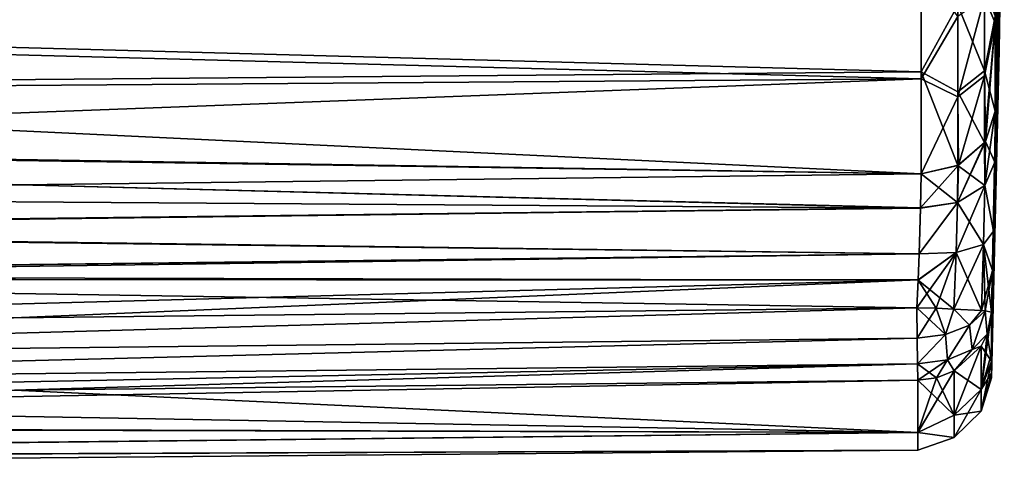
# Model space of a CAD drawing. Units: millimetres. Extents: x -98 to 98, y -182 to 30.
# Drawn here: x 77 to 97, y -24 to -15 of the extents above; entities that cross this region are included whole.
import ezdxf

# ---------------------------------------------------------------- set-up
doc = ezdxf.new("R2010")
doc.units = ezdxf.units.MM
doc.header["$LTSCALE"] = 83.276316
for name, color, linetype in [('121', 7, 'CONTINUOUS'), ('122', 7, 'CONTINUOUS'), ('123', 7, 'CONTINUOUS'), ('124', 7, 'CONTINUOUS'), ('40', 7, 'CONTINUOUS'), ('42', 7, 'CONTINUOUS'), ('43', 7, 'CONTINUOUS'), ('45', 7, 'CONTINUOUS'), ('47', 7, 'CONTINUOUS'), ('57', 7, 'CONTINUOUS'), ('63', 7, 'CONTINUOUS'), ('64', 7, 'CONTINUOUS'), ('77', 7, 'CONTINUOUS'), ('79', 7, 'CONTINUOUS'), ('86', 7, 'CONTINUOUS'), ('93', 7, 'CONTINUOUS')]:
    doc.layers.add(name, color=color, linetype=linetype)

msp = doc.modelspace()

# ---------------------------------------------------------------- linework, layer by layer
at = {"layer": '121', "color": 253, "linetype": 'Continuous', "true_color": 0xababab}
for points in [[(97.116, -16.725, 39.232), (97.107, -17.753, 40.439), (96.92, -17.334, 38.876), (97.116, -16.725, 39.232)], [(96.363, -17.817, 38.594), (96.905, -17.355, 38.864), (96.908, -18.22, 39.899), (96.363, -17.817, 38.594)], [(96.905, -17.355, 38.864), (96.92, -17.334, 38.876), (96.908, -18.22, 39.899), (96.905, -17.355, 38.864)], [(96.92, -17.334, 38.876), (97.107, -17.753, 40.439), (96.908, -18.22, 39.899), (96.92, -17.334, 38.876)], [(95.629, -17.989, 38.494), (96.363, -17.817, 38.594), (96.361, -18.563, 39.469), (95.629, -17.989, 38.494)], [(96.363, -17.817, 38.594), (96.908, -18.22, 39.899), (96.361, -18.563, 39.469), (96.363, -17.817, 38.594)], [(97.107, -17.753, 40.439), (97.083, -19.142, 41.218), (96.908, -18.22, 39.899), (97.107, -17.753, 40.439)], [(95.615, -18.674, 39.298), (95.629, -17.989, 38.494), (96.361, -18.563, 39.469), (95.615, -18.674, 39.298)], [(96.908, -18.22, 39.899), (96.88, -19.408, 40.54), (96.361, -18.563, 39.469), (96.908, -18.22, 39.899)], [(96.908, -18.22, 39.899), (97.083, -19.142, 41.218), (96.88, -19.408, 40.54), (96.908, -18.22, 39.899)], [(95.584, -19.597, 39.815), (95.615, -18.674, 39.298), (96.361, -18.563, 39.469), (95.584, -19.597, 39.815)], [(95.584, -19.597, 39.815), (96.361, -18.563, 39.469), (96.33, -19.572, 40.018), (95.584, -19.597, 39.815)], [(96.361, -18.563, 39.469), (96.88, -19.408, 40.54), (96.33, -19.572, 40.018), (96.361, -18.563, 39.469)], [(97.083, -19.142, 41.218), (97.066, -19.934, 41.415), (96.88, -19.408, 40.54), (97.083, -19.142, 41.218)], [(96.88, -19.408, 40.54), (96.839, -20.739, 40.719), (96.33, -19.572, 40.018), (96.88, -19.408, 40.54)], [(96.839, -20.739, 40.719), (96.88, -19.408, 40.54), (96.914, -20.747, 40.865), (96.839, -20.739, 40.719)], [(97.066, -19.934, 41.415), (97.045, -20.77, 41.465), (96.88, -19.408, 40.54), (97.066, -19.934, 41.415)], [(96.88, -19.408, 40.54), (97.045, -20.77, 41.465), (96.914, -20.747, 40.865), (96.88, -19.408, 40.54)], [(95.563, -20.124, 39.946), (95.584, -19.597, 39.815), (96.33, -19.572, 40.018), (95.563, -20.124, 39.946)], [(95.563, -20.124, 39.946), (96.33, -19.572, 40.018), (96.286, -20.708, 40.175), (95.563, -20.124, 39.946)], [(96.33, -19.572, 40.018), (96.839, -20.739, 40.719), (96.286, -20.708, 40.175), (96.33, -19.572, 40.018)], [(95.538, -20.681, 39.98), (95.563, -20.124, 39.946), (95.926, -20.693, 40.028), (95.538, -20.681, 39.98)], [(95.563, -20.124, 39.946), (96.286, -20.708, 40.175), (95.926, -20.693, 40.028), (95.563, -20.124, 39.946)]]:
    msp.add_3dface(points, dxfattribs=at)
at = {"layer": '122', "color": 253, "linetype": 'Continuous', "true_color": 0xababab}
for points in [[(95.546, -21.295, 40.089), (95.538, -20.681, 39.98), (95.926, -20.693, 40.028), (95.546, -21.295, 40.089)], [(95.546, -21.295, 40.089), (95.926, -20.693, 40.028), (96.119, -21.223, 40.183), (95.546, -21.295, 40.089)], [(95.926, -20.693, 40.028), (96.286, -20.708, 40.175), (96.119, -21.223, 40.183), (95.926, -20.693, 40.028)], [(96.286, -20.708, 40.175), (96.6, -21.032, 40.456), (96.119, -21.223, 40.183), (96.286, -20.708, 40.175)], [(96.286, -20.708, 40.175), (96.839, -20.739, 40.719), (96.6, -21.032, 40.456), (96.286, -20.708, 40.175)], [(96.839, -20.739, 40.719), (96.914, -20.747, 40.865), (96.6, -21.032, 40.456), (96.839, -20.739, 40.719)], [(96.914, -20.747, 40.865), (96.653, -21.52, 40.847), (96.6, -21.032, 40.456), (96.914, -20.747, 40.865)], [(96.914, -20.747, 40.865), (96.954, -21.214, 41.303), (96.653, -21.52, 40.847), (96.914, -20.747, 40.865)], [(97.045, -20.77, 41.465), (96.954, -21.214, 41.303), (96.914, -20.747, 40.865), (97.045, -20.77, 41.465)], [(96.6, -21.032, 40.456), (96.157, -21.732, 40.544), (96.119, -21.223, 40.183), (96.6, -21.032, 40.456)], [(96.653, -21.52, 40.847), (96.157, -21.732, 40.544), (96.6, -21.032, 40.456), (96.653, -21.52, 40.847)], [(95.553, -21.812, 40.439), (95.546, -21.295, 40.089), (96.119, -21.223, 40.183), (95.553, -21.812, 40.439)], [(96.157, -21.732, 40.544), (95.553, -21.812, 40.439), (96.119, -21.223, 40.183), (96.157, -21.732, 40.544)], [(96.954, -21.214, 41.303), (96.833, -21.454, 41.216), (96.653, -21.52, 40.847), (96.954, -21.214, 41.303)], [(96.653, -21.52, 40.847), (96.291, -21.955, 41.035), (96.157, -21.732, 40.544), (96.653, -21.52, 40.847)], [(96.833, -21.454, 41.216), (96.291, -21.955, 41.035), (96.653, -21.52, 40.847), (96.833, -21.454, 41.216)], [(95.559, -22.141, 40.967), (95.553, -21.812, 40.439), (96.157, -21.732, 40.544), (95.559, -22.141, 40.967)], [(95.937, -22.092, 40.985), (95.559, -22.141, 40.967), (96.157, -21.732, 40.544), (95.937, -22.092, 40.985)], [(96.291, -21.955, 41.035), (95.937, -22.092, 40.985), (96.157, -21.732, 40.544), (96.291, -21.955, 41.035)]]:
    msp.add_3dface(points, dxfattribs=at)
at = {"layer": '123', "color": 253, "linetype": 'Continuous', "true_color": 0xababab}
for points in [[(95.538, -20.681, 58.02), (95.546, -21.294, 57.911), (96.119, -21.223, 57.817), (95.538, -20.681, 58.02)], [(95.538, -20.681, 58.02), (96.119, -21.223, 57.817), (95.927, -20.693, 57.971), (95.538, -20.681, 58.02)], [(95.927, -20.693, 57.971), (96.119, -21.223, 57.817), (96.286, -20.708, 57.825), (95.927, -20.693, 57.971)], [(96.119, -21.223, 57.817), (96.6, -21.032, 57.545), (96.286, -20.708, 57.825), (96.119, -21.223, 57.817)], [(96.286, -20.708, 57.825), (96.6, -21.032, 57.545), (96.839, -20.739, 57.281), (96.286, -20.708, 57.825)], [(96.6, -21.032, 57.545), (96.914, -20.747, 57.136), (96.839, -20.739, 57.281), (96.6, -21.032, 57.545)], [(96.6, -21.032, 57.545), (96.654, -21.52, 57.153), (96.914, -20.747, 57.136), (96.6, -21.032, 57.545)], [(96.654, -21.52, 57.153), (96.955, -21.213, 56.696), (96.914, -20.747, 57.136), (96.654, -21.52, 57.153)], [(96.955, -21.213, 56.696), (97.045, -20.77, 56.535), (96.914, -20.747, 57.136), (96.955, -21.213, 56.696)], [(96.119, -21.223, 57.817), (96.157, -21.731, 57.456), (96.6, -21.032, 57.545), (96.119, -21.223, 57.817)], [(96.157, -21.731, 57.456), (96.654, -21.52, 57.153), (96.6, -21.032, 57.545), (96.157, -21.731, 57.456)], [(95.546, -21.294, 57.911), (95.553, -21.811, 57.562), (96.119, -21.223, 57.817), (95.546, -21.294, 57.911)], [(95.553, -21.811, 57.562), (96.157, -21.731, 57.456), (96.119, -21.223, 57.817), (95.553, -21.811, 57.562)], [(96.833, -21.454, 56.784), (96.955, -21.213, 56.696), (96.654, -21.52, 57.153), (96.833, -21.454, 56.784)], [(96.291, -21.955, 56.965), (96.654, -21.52, 57.153), (96.157, -21.731, 57.456), (96.291, -21.955, 56.965)], [(96.291, -21.955, 56.965), (96.833, -21.454, 56.784), (96.654, -21.52, 57.153), (96.291, -21.955, 56.965)], [(95.553, -21.811, 57.562), (95.937, -22.092, 57.015), (96.157, -21.731, 57.456), (95.553, -21.811, 57.562)], [(95.937, -22.092, 57.015), (96.291, -21.955, 56.965), (96.157, -21.731, 57.456), (95.937, -22.092, 57.015)], [(95.559, -22.141, 57.033), (95.937, -22.092, 57.015), (95.553, -21.811, 57.562), (95.559, -22.141, 57.033)]]:
    msp.add_3dface(points, dxfattribs=at)
at = {"layer": '124', "color": 253, "linetype": 'Continuous', "true_color": 0xababab}
for points in [[(97.107, -17.749, 57.564), (97.116, -16.725, 58.768), (96.908, -18.22, 58.101), (97.107, -17.749, 57.564)], [(97.116, -16.725, 58.768), (96.92, -17.334, 59.124), (96.908, -18.22, 58.101), (97.116, -16.725, 58.768)], [(96.92, -17.334, 59.124), (96.905, -17.355, 59.136), (96.361, -18.563, 58.531), (96.92, -17.334, 59.124)], [(96.908, -18.22, 58.101), (96.92, -17.334, 59.124), (96.361, -18.563, 58.531), (96.908, -18.22, 58.101)], [(96.905, -17.355, 59.136), (96.375, -17.811, 59.402), (96.361, -18.563, 58.531), (96.905, -17.355, 59.136)], [(96.375, -17.811, 59.402), (95.629, -17.989, 59.506), (95.615, -18.672, 58.704), (96.375, -17.811, 59.402)], [(96.375, -17.811, 59.402), (95.615, -18.672, 58.704), (96.361, -18.563, 58.531), (96.375, -17.811, 59.402)], [(97.083, -19.138, 56.783), (97.107, -17.749, 57.564), (96.908, -18.22, 58.101), (97.083, -19.138, 56.783)], [(96.88, -19.408, 57.46), (96.908, -18.22, 58.101), (96.33, -19.572, 57.982), (96.88, -19.408, 57.46)], [(96.33, -19.572, 57.982), (96.908, -18.22, 58.101), (96.361, -18.563, 58.531), (96.33, -19.572, 57.982)], [(96.88, -19.408, 57.46), (97.083, -19.138, 56.783), (96.908, -18.22, 58.101), (96.88, -19.408, 57.46)], [(95.615, -18.672, 58.704), (95.584, -19.594, 58.185), (96.361, -18.563, 58.531), (95.615, -18.672, 58.704)], [(95.584, -19.594, 58.185), (96.33, -19.572, 57.982), (96.361, -18.563, 58.531), (95.584, -19.594, 58.185)], [(97.066, -19.932, 56.586), (97.083, -19.138, 56.783), (96.88, -19.408, 57.46), (97.066, -19.932, 56.586)], [(96.286, -20.708, 57.825), (96.839, -20.739, 57.281), (96.88, -19.408, 57.46), (96.286, -20.708, 57.825)], [(96.286, -20.708, 57.825), (96.88, -19.408, 57.46), (96.33, -19.572, 57.982), (96.286, -20.708, 57.825)], [(96.839, -20.739, 57.281), (97.066, -19.932, 56.586), (96.88, -19.408, 57.46), (96.839, -20.739, 57.281)], [(95.563, -20.122, 58.054), (95.538, -20.681, 58.02), (96.33, -19.572, 57.982), (95.563, -20.122, 58.054)], [(95.538, -20.681, 58.02), (95.927, -20.693, 57.971), (96.33, -19.572, 57.982), (95.538, -20.681, 58.02)], [(95.584, -19.594, 58.185), (95.563, -20.122, 58.054), (96.33, -19.572, 57.982), (95.584, -19.594, 58.185)], [(95.927, -20.693, 57.971), (96.286, -20.708, 57.825), (96.33, -19.572, 57.982), (95.927, -20.693, 57.971)], [(96.914, -20.747, 57.136), (97.066, -19.932, 56.586), (96.839, -20.739, 57.281), (96.914, -20.747, 57.136)], [(97.045, -20.77, 56.535), (97.066, -19.932, 56.586), (96.914, -20.747, 57.136), (97.045, -20.77, 56.535)]]:
    msp.add_3dface(points, dxfattribs=at)
at = {"layer": '40', "color": 253, "linetype": 'Continuous', "true_color": 0xababab}
for points in [[(95.559, -22.141, 57.033), (77.37, -22.341, 56.945), (44.854, -23.066, 55.614), (95.559, -22.141, 57.033)], [(95.559, -23.197, 53.078), (95.559, -22.141, 57.033), (44.854, -23.066, 55.614), (95.559, -23.197, 53.078)], [(95.559, -22.141, 40.967), (95.559, -23.197, 44.922), (77.37, -22.341, 41.055), (95.559, -22.141, 40.967)], [(77.37, -22.341, 41.055), (95.559, -23.197, 44.922), (59.242, -22.54, 41.143), (77.37, -22.341, 41.055)], [(59.242, -22.54, 41.143), (95.559, -23.197, 44.922), (44.854, -23.038, 42.288), (59.242, -22.54, 41.143)], [(44.854, -23.038, 42.288), (95.559, -23.197, 44.922), (44.854, -23.751, 45.585), (44.854, -23.038, 42.288)], [(44.854, -23.766, 52.314), (95.559, -23.197, 53.078), (44.854, -23.066, 55.614), (44.854, -23.766, 52.314)], [(95.559, -23.553, 49), (95.559, -23.197, 53.078), (44.854, -23.766, 52.314), (95.559, -23.553, 49)], [(95.559, -23.197, 44.922), (95.559, -23.553, 49), (44.854, -23.751, 45.585), (95.559, -23.197, 44.922)], [(44.854, -23.751, 45.585), (95.559, -23.553, 49), (44.854, -23.996, 48.949), (44.854, -23.751, 45.585)], [(44.854, -23.996, 48.949), (95.559, -23.553, 49), (44.854, -23.766, 52.314), (44.854, -23.996, 48.949)]]:
    msp.add_3dface(points, dxfattribs=at)
at = {"layer": '42', "color": 253, "linetype": 'Continuous', "true_color": 0xababab}
for points in [[(97.116, -16.725, 39.232), (97.116, -14.816, 36.525), (97.301, -7.634, 44.424), (97.116, -16.725, 39.232)], [(97.301, -8.18, 45.493), (97.116, -16.725, 39.232), (97.301, -7.634, 44.424), (97.301, -8.18, 45.493)], [(97.083, -19.142, 41.218), (97.107, -17.753, 40.439), (97.301, -8.18, 45.493), (97.083, -19.142, 41.218)], [(97.301, -8.578, 46.626), (97.083, -19.142, 41.218), (97.301, -8.18, 45.493), (97.301, -8.578, 46.626)], [(97.107, -17.753, 40.439), (97.116, -16.725, 39.232), (97.301, -8.18, 45.493), (97.107, -17.753, 40.439)], [(97.045, -20.77, 41.465), (97.066, -19.934, 41.415), (97.301, -8.578, 46.626), (97.045, -20.77, 41.465)], [(97.045, -21.761, 45.174), (97.045, -20.77, 41.465), (97.301, -8.578, 46.626), (97.045, -21.761, 45.174)], [(97.301, -8.819, 47.802), (97.045, -21.761, 45.174), (97.301, -8.578, 46.626), (97.301, -8.819, 47.802)], [(97.066, -19.934, 41.415), (97.083, -19.142, 41.218), (97.301, -8.578, 46.626), (97.066, -19.934, 41.415)], [(97.301, -8.9, 49), (97.045, -21.761, 45.174), (97.301, -8.819, 47.802), (97.301, -8.9, 49)], [(97.2, -15.498, 49), (97.045, -21.761, 45.174), (97.301, -8.9, 49), (97.2, -15.498, 49)], [(97.045, -22.095, 49), (97.045, -21.761, 45.174), (97.2, -15.498, 49), (97.045, -22.095, 49)]]:
    msp.add_3dface(points, dxfattribs=at)
at = {"layer": '43', "color": 253, "linetype": 'Continuous', "true_color": 0xababab}
for points in [[(97.301, -7.061, 54.418), (97.301, -6.293, 55.293), (97.116, -14.946, 61.318), (97.301, -7.061, 54.418)], [(97.116, -14.946, 61.318), (97.301, -6.293, 55.293), (97.116, -12.782, 63.552), (97.116, -14.946, 61.318)], [(97.301, -7.708, 53.45), (97.301, -7.061, 54.418), (97.116, -16.725, 58.768), (97.301, -7.708, 53.45)], [(97.116, -16.725, 58.768), (97.301, -7.061, 54.418), (97.116, -14.946, 61.318), (97.116, -16.725, 58.768)], [(97.301, -8.223, 52.406), (97.301, -7.708, 53.45), (97.107, -17.749, 57.564), (97.301, -8.223, 52.406)], [(97.107, -17.749, 57.564), (97.301, -7.708, 53.45), (97.116, -16.725, 58.768), (97.107, -17.749, 57.564)], [(97.301, -8.597, 51.303), (97.301, -8.223, 52.406), (97.045, -20.77, 56.535), (97.301, -8.597, 51.303)], [(97.045, -20.77, 56.535), (97.301, -8.223, 52.406), (97.066, -19.932, 56.586), (97.045, -20.77, 56.535)], [(97.066, -19.932, 56.586), (97.301, -8.223, 52.406), (97.083, -19.138, 56.783), (97.066, -19.932, 56.586)], [(97.083, -19.138, 56.783), (97.301, -8.223, 52.406), (97.107, -17.749, 57.564), (97.083, -19.138, 56.783)], [(97.301, -8.824, 50.162), (97.301, -8.597, 51.303), (97.045, -21.603, 53.635), (97.301, -8.824, 50.162)], [(97.045, -21.603, 53.635), (97.301, -8.597, 51.303), (97.045, -20.77, 56.535), (97.045, -21.603, 53.635)], [(97.045, -22.095, 49), (97.2, -15.498, 49), (97.301, -8.824, 50.162), (97.045, -22.095, 49)], [(97.045, -22.095, 49), (97.301, -8.824, 50.162), (97.045, -21.996, 51.087), (97.045, -22.095, 49)], [(97.045, -21.996, 51.087), (97.301, -8.824, 50.162), (97.045, -21.603, 53.635), (97.045, -21.996, 51.087)], [(97.2, -15.498, 49), (97.301, -8.9, 49), (97.301, -8.824, 50.162), (97.2, -15.498, 49)]]:
    msp.add_3dface(points, dxfattribs=at)
at = {"layer": '45', "color": 253, "linetype": 'Continuous', "true_color": 0xababab}
for points in [[(95.629, -16.076, 62.249), (95.629, -13.748, 64.652), (59.182, -15.108, 63.801), (95.629, -16.076, 62.249)], [(59.182, -15.108, 63.801), (95.629, -13.748, 64.652), (59.182, -13.761, 65.061), (59.182, -15.108, 63.801)], [(59.182, -16.34, 62.429), (95.629, -16.076, 62.249), (59.182, -15.108, 63.801), (59.182, -16.34, 62.429)], [(95.629, -17.989, 59.506), (95.629, -16.076, 62.249), (59.182, -17.447, 60.954), (95.629, -17.989, 59.506)], [(59.182, -17.447, 60.954), (95.629, -16.076, 62.249), (59.182, -16.34, 62.429), (59.182, -17.447, 60.954)], [(95.629, -17.989, 59.506), (59.182, -17.447, 60.954), (77.476, -18.205, 59.448), (95.629, -17.989, 59.506)]]:
    msp.add_3dface(points, dxfattribs=at)
at = {"layer": '47', "color": 253, "linetype": 'Continuous', "true_color": 0xababab}
for points in [[(95.629, -13.415, 33.062), (95.629, -15.935, 35.582), (59.182, -14.955, 34.045), (95.629, -13.415, 33.062)], [(59.182, -13.54, 32.752), (95.629, -13.415, 33.062), (59.182, -14.955, 34.045), (59.182, -13.54, 32.752)], [(59.182, -14.955, 34.045), (95.629, -15.935, 35.582), (59.182, -16.248, 35.46), (59.182, -14.955, 34.045)], [(95.629, -15.935, 35.582), (95.629, -17.989, 38.494), (59.182, -16.248, 35.46), (95.629, -15.935, 35.582)], [(59.182, -16.248, 35.46), (95.629, -17.989, 38.494), (59.182, -17.406, 36.986), (59.182, -16.248, 35.46)], [(59.182, -17.406, 36.986), (95.629, -17.989, 38.494), (77.476, -18.205, 38.552), (59.182, -17.406, 36.986)], [(59.182, -18.422, 38.611), (59.182, -17.406, 36.986), (77.476, -18.205, 38.552), (59.182, -18.422, 38.611)]]:
    msp.add_3dface(points, dxfattribs=at)
at = {"layer": '57', "color": 253, "linetype": 'Continuous', "true_color": 0xababab}
for points in [[(97.116, -14.946, 61.318), (97.116, -12.782, 63.552), (96.905, -14.434, 62.986), (97.116, -14.946, 61.318)], [(95.629, -13.748, 64.652), (95.629, -16.076, 62.249), (96.363, -14.818, 63.357), (95.629, -13.748, 64.652)], [(96.905, -16.011, 61.149), (96.905, -14.434, 62.986), (96.363, -16.437, 61.472), (96.905, -16.011, 61.149)], [(96.363, -16.437, 61.472), (96.905, -14.434, 62.986), (96.363, -14.818, 63.357), (96.363, -16.437, 61.472)], [(96.905, -16.011, 61.149), (97.116, -14.946, 61.318), (96.905, -14.434, 62.986), (96.905, -16.011, 61.149)], [(95.629, -16.076, 62.249), (96.363, -16.437, 61.472), (96.363, -14.818, 63.357), (95.629, -16.076, 62.249)], [(96.92, -17.334, 59.124), (97.116, -14.946, 61.318), (96.905, -17.355, 59.136), (96.92, -17.334, 59.124)], [(96.905, -17.355, 59.136), (97.116, -14.946, 61.318), (96.905, -16.011, 61.149), (96.905, -17.355, 59.136)], [(97.116, -16.725, 58.768), (97.116, -14.946, 61.318), (96.92, -17.334, 59.124), (97.116, -16.725, 58.768)], [(96.375, -17.811, 59.402), (96.905, -16.011, 61.149), (96.363, -16.437, 61.472), (96.375, -17.811, 59.402)], [(96.905, -17.355, 59.136), (96.905, -16.011, 61.149), (96.375, -17.811, 59.402), (96.905, -17.355, 59.136)], [(95.629, -16.076, 62.249), (95.629, -17.989, 59.506), (96.363, -16.437, 61.472), (95.629, -16.076, 62.249)], [(95.629, -17.989, 59.506), (96.375, -17.811, 59.402), (96.363, -16.437, 61.472), (95.629, -17.989, 59.506)]]:
    msp.add_3dface(points, dxfattribs=at)
at = {"layer": '63', "color": 253, "linetype": 'Continuous', "true_color": 0xababab}
for points in [[(95.629, -15.935, 35.582), (95.629, -13.415, 33.062), (96.363, -14.59, 34.41), (95.629, -15.935, 35.582)], [(96.905, -14.212, 34.788), (96.905, -15.914, 36.725), (96.363, -14.59, 34.41), (96.905, -14.212, 34.788)], [(96.905, -14.212, 34.788), (97.116, -14.816, 36.525), (96.905, -15.914, 36.725), (96.905, -14.212, 34.788)], [(95.629, -15.935, 35.582), (96.363, -14.59, 34.41), (96.363, -16.338, 36.399), (95.629, -15.935, 35.582)], [(96.363, -14.59, 34.41), (96.905, -15.914, 36.725), (96.363, -16.338, 36.399), (96.363, -14.59, 34.41)], [(97.116, -14.816, 36.525), (97.116, -16.725, 39.232), (96.905, -15.914, 36.725), (97.116, -14.816, 36.525)], [(95.629, -17.989, 38.494), (95.629, -15.935, 35.582), (96.363, -17.817, 38.594), (95.629, -17.989, 38.494)], [(95.629, -15.935, 35.582), (96.363, -16.338, 36.399), (96.363, -17.817, 38.594), (95.629, -15.935, 35.582)], [(96.905, -15.914, 36.725), (96.905, -17.355, 38.864), (96.363, -16.338, 36.399), (96.905, -15.914, 36.725)], [(96.905, -15.914, 36.725), (97.116, -16.725, 39.232), (96.92, -17.334, 38.876), (96.905, -15.914, 36.725)], [(96.905, -17.355, 38.864), (96.905, -15.914, 36.725), (96.92, -17.334, 38.876), (96.905, -17.355, 38.864)], [(96.363, -16.338, 36.399), (96.905, -17.355, 38.864), (96.363, -17.817, 38.594), (96.363, -16.338, 36.399)]]:
    msp.add_3dface(points, dxfattribs=at)
at = {"layer": '64', "color": 253, "linetype": 'Continuous', "true_color": 0xababab}
for points in [[(97.045, -21.603, 53.635), (97.045, -20.77, 56.535), (96.833, -22.327, 53.731), (97.045, -21.603, 53.635)], [(96.833, -22.327, 53.731), (97.045, -20.77, 56.535), (96.955, -21.213, 56.696), (96.833, -22.327, 53.731)], [(97.045, -20.77, 41.465), (97.045, -21.761, 45.174), (96.954, -21.214, 41.303), (97.045, -20.77, 41.465)], [(96.833, -21.454, 56.784), (96.833, -22.327, 53.731), (96.955, -21.213, 56.696), (96.833, -21.454, 56.784)], [(96.954, -21.214, 41.303), (97.045, -21.761, 45.174), (96.833, -21.454, 41.216), (96.954, -21.214, 41.303)], [(96.291, -21.955, 56.965), (96.291, -22.847, 53.842), (96.833, -21.454, 56.784), (96.291, -21.955, 56.965)], [(96.291, -22.847, 53.842), (96.833, -22.327, 53.731), (96.833, -21.454, 56.784), (96.291, -22.847, 53.842)], [(96.291, -21.955, 41.035), (96.833, -21.454, 41.216), (96.833, -22.327, 44.269), (96.291, -21.955, 41.035)], [(96.833, -21.454, 41.216), (97.045, -21.761, 45.174), (96.833, -22.327, 44.269), (96.833, -21.454, 41.216)], [(97.045, -21.996, 51.087), (97.045, -21.603, 53.635), (96.833, -22.327, 53.731), (97.045, -21.996, 51.087)], [(97.045, -21.761, 45.174), (97.045, -22.095, 49), (96.833, -22.767, 47.413), (97.045, -21.761, 45.174)], [(96.833, -22.327, 44.269), (97.045, -21.761, 45.174), (96.833, -22.767, 47.413), (96.833, -22.327, 44.269)], [(95.937, -22.092, 57.015), (95.559, -23.197, 53.078), (96.291, -21.955, 56.965), (95.937, -22.092, 57.015)], [(96.291, -21.955, 56.965), (95.559, -23.197, 53.078), (96.291, -22.847, 53.842), (96.291, -21.955, 56.965)], [(96.291, -21.955, 41.035), (96.291, -22.847, 44.158), (95.937, -22.092, 40.985), (96.291, -21.955, 41.035)], [(96.291, -22.847, 44.158), (96.291, -21.955, 41.035), (96.833, -22.327, 44.269), (96.291, -22.847, 44.158)], [(97.045, -22.095, 49), (97.045, -21.996, 51.087), (96.833, -22.767, 50.587), (97.045, -22.095, 49)], [(96.833, -22.767, 50.587), (97.045, -21.996, 51.087), (96.833, -22.327, 53.731), (96.833, -22.767, 50.587)], [(95.559, -22.141, 57.033), (95.559, -23.197, 53.078), (95.937, -22.092, 57.015), (95.559, -22.141, 57.033)], [(96.291, -22.847, 44.158), (95.559, -22.141, 40.967), (95.937, -22.092, 40.985), (96.291, -22.847, 44.158)], [(95.559, -23.197, 44.922), (95.559, -22.141, 40.967), (96.291, -22.847, 44.158), (95.559, -23.197, 44.922)], [(96.833, -22.767, 47.413), (97.045, -22.095, 49), (96.833, -22.767, 50.587), (96.833, -22.767, 47.413)], [(96.291, -22.847, 53.842), (96.291, -23.298, 50.624), (96.833, -22.327, 53.731), (96.291, -22.847, 53.842)], [(96.291, -23.298, 50.624), (96.833, -22.767, 50.587), (96.833, -22.327, 53.731), (96.291, -23.298, 50.624)], [(96.291, -22.847, 44.158), (96.833, -22.327, 44.269), (96.833, -22.767, 47.413), (96.291, -22.847, 44.158)], [(96.291, -23.298, 50.624), (96.291, -23.298, 47.376), (96.833, -22.767, 50.587), (96.291, -23.298, 50.624)], [(96.291, -23.298, 47.376), (96.291, -22.847, 44.158), (96.833, -22.767, 47.413), (96.291, -23.298, 47.376)], [(96.291, -23.298, 47.376), (96.833, -22.767, 47.413), (96.833, -22.767, 50.587), (96.291, -23.298, 47.376)], [(96.291, -22.847, 53.842), (95.559, -23.197, 53.078), (96.291, -23.298, 50.624), (96.291, -22.847, 53.842)], [(96.291, -23.298, 47.376), (95.559, -23.197, 44.922), (96.291, -22.847, 44.158), (96.291, -23.298, 47.376)], [(95.559, -23.197, 53.078), (95.559, -23.553, 49), (96.291, -23.298, 50.624), (95.559, -23.197, 53.078)], [(95.559, -23.553, 49), (95.559, -23.197, 44.922), (96.291, -23.298, 47.376), (95.559, -23.553, 49)], [(96.291, -23.298, 50.624), (95.559, -23.553, 49), (96.291, -23.298, 47.376), (96.291, -23.298, 50.624)]]:
    msp.add_3dface(points, dxfattribs=at)
at = {"layer": '77', "color": 253, "linetype": 'Continuous', "true_color": 0xababab}
for points in [[(77.476, -18.205, 38.552), (95.629, -17.989, 38.494), (95.615, -18.674, 39.298), (77.476, -18.205, 38.552)], [(59.182, -18.422, 38.611), (77.476, -18.205, 38.552), (95.615, -18.674, 39.298), (59.182, -18.422, 38.611)], [(59.182, -18.422, 38.611), (95.615, -18.674, 39.298), (59.194, -19.107, 39.435), (59.182, -18.422, 38.611)], [(95.615, -18.674, 39.298), (95.584, -19.597, 39.815), (59.194, -19.107, 39.435), (95.615, -18.674, 39.298)], [(59.194, -19.107, 39.435), (95.584, -19.597, 39.815), (59.195, -19.135, 39.458), (59.194, -19.107, 39.435)], [(59.195, -19.135, 39.458), (95.584, -19.597, 39.815), (59.208, -20.037, 39.966), (59.195, -19.135, 39.458)], [(95.584, -19.597, 39.815), (95.563, -20.124, 39.946), (59.208, -20.037, 39.966), (95.584, -19.597, 39.815)], [(59.208, -20.037, 39.966), (95.563, -20.124, 39.946), (59.209, -20.108, 39.99), (59.208, -20.037, 39.966)], [(95.563, -20.124, 39.946), (95.538, -20.681, 39.98), (59.209, -20.108, 39.99), (95.563, -20.124, 39.946)], [(59.209, -20.108, 39.99), (95.538, -20.681, 39.98), (77.35, -20.888, 40.058), (59.209, -20.108, 39.99)]]:
    msp.add_3dface(points, dxfattribs=at)
at = {"layer": '79', "color": 253, "linetype": 'Continuous', "true_color": 0xababab}
for points in [[(95.629, -17.989, 59.506), (77.476, -18.205, 59.448), (95.615, -18.672, 58.704), (95.629, -17.989, 59.506)], [(95.615, -18.672, 58.704), (77.476, -18.205, 59.448), (59.194, -19.107, 58.565), (95.615, -18.672, 58.704)], [(59.195, -19.135, 58.542), (95.615, -18.672, 58.704), (59.194, -19.107, 58.565), (59.195, -19.135, 58.542)], [(95.584, -19.594, 58.185), (95.615, -18.672, 58.704), (59.195, -19.135, 58.542), (95.584, -19.594, 58.185)], [(59.208, -20.036, 58.034), (95.584, -19.594, 58.185), (59.195, -19.135, 58.542), (59.208, -20.036, 58.034)], [(59.209, -20.108, 58.01), (95.584, -19.594, 58.185), (59.208, -20.036, 58.034), (59.209, -20.108, 58.01)], [(95.563, -20.122, 58.054), (95.584, -19.594, 58.185), (59.209, -20.108, 58.01), (95.563, -20.122, 58.054)], [(59.222, -21.094, 57.863), (95.563, -20.122, 58.054), (59.209, -20.108, 58.01), (59.222, -21.094, 57.863)], [(77.35, -20.888, 57.942), (95.563, -20.122, 58.054), (59.222, -21.094, 57.863), (77.35, -20.888, 57.942)], [(95.538, -20.681, 58.02), (95.563, -20.122, 58.054), (77.35, -20.888, 57.942), (95.538, -20.681, 58.02)]]:
    msp.add_3dface(points, dxfattribs=at)
at = {"layer": '86', "color": 253, "linetype": 'Continuous', "true_color": 0xababab}
for points in [[(95.538, -20.681, 58.02), (77.35, -20.888, 57.942), (59.229, -21.705, 57.746), (95.538, -20.681, 58.02)], [(95.546, -21.294, 57.911), (95.538, -20.681, 58.02), (59.229, -21.705, 57.746), (95.546, -21.294, 57.911)], [(59.236, -22.217, 57.39), (95.546, -21.294, 57.911), (59.229, -21.705, 57.746), (59.236, -22.217, 57.39)], [(95.553, -21.811, 57.562), (95.546, -21.294, 57.911), (59.236, -22.217, 57.39), (95.553, -21.811, 57.562)], [(59.242, -22.54, 56.857), (95.553, -21.811, 57.562), (59.236, -22.217, 57.39), (59.242, -22.54, 56.857)], [(59.242, -22.54, 56.857), (77.37, -22.341, 56.945), (95.553, -21.811, 57.562), (59.242, -22.54, 56.857)], [(77.37, -22.341, 56.945), (95.559, -22.141, 57.033), (95.553, -21.811, 57.562), (77.37, -22.341, 56.945)]]:
    msp.add_3dface(points, dxfattribs=at)
at = {"layer": '93', "color": 253, "linetype": 'Continuous', "true_color": 0xababab}
for points in [[(95.538, -20.681, 39.98), (59.229, -21.705, 40.254), (77.35, -20.888, 40.058), (95.538, -20.681, 39.98)], [(95.538, -20.681, 39.98), (95.546, -21.295, 40.089), (59.229, -21.705, 40.254), (95.538, -20.681, 39.98)], [(59.229, -21.705, 40.254), (95.546, -21.295, 40.089), (59.236, -22.217, 40.61), (59.229, -21.705, 40.254)], [(95.546, -21.295, 40.089), (95.553, -21.812, 40.439), (59.236, -22.217, 40.61), (95.546, -21.295, 40.089)], [(95.553, -21.812, 40.439), (59.242, -22.54, 41.143), (59.236, -22.217, 40.61), (95.553, -21.812, 40.439)], [(77.37, -22.341, 41.055), (59.242, -22.54, 41.143), (95.553, -21.812, 40.439), (77.37, -22.341, 41.055)], [(95.559, -22.141, 40.967), (77.37, -22.341, 41.055), (95.553, -21.812, 40.439), (95.559, -22.141, 40.967)]]:
    msp.add_3dface(points, dxfattribs=at)

doc.saveas('drawing.dxf')
